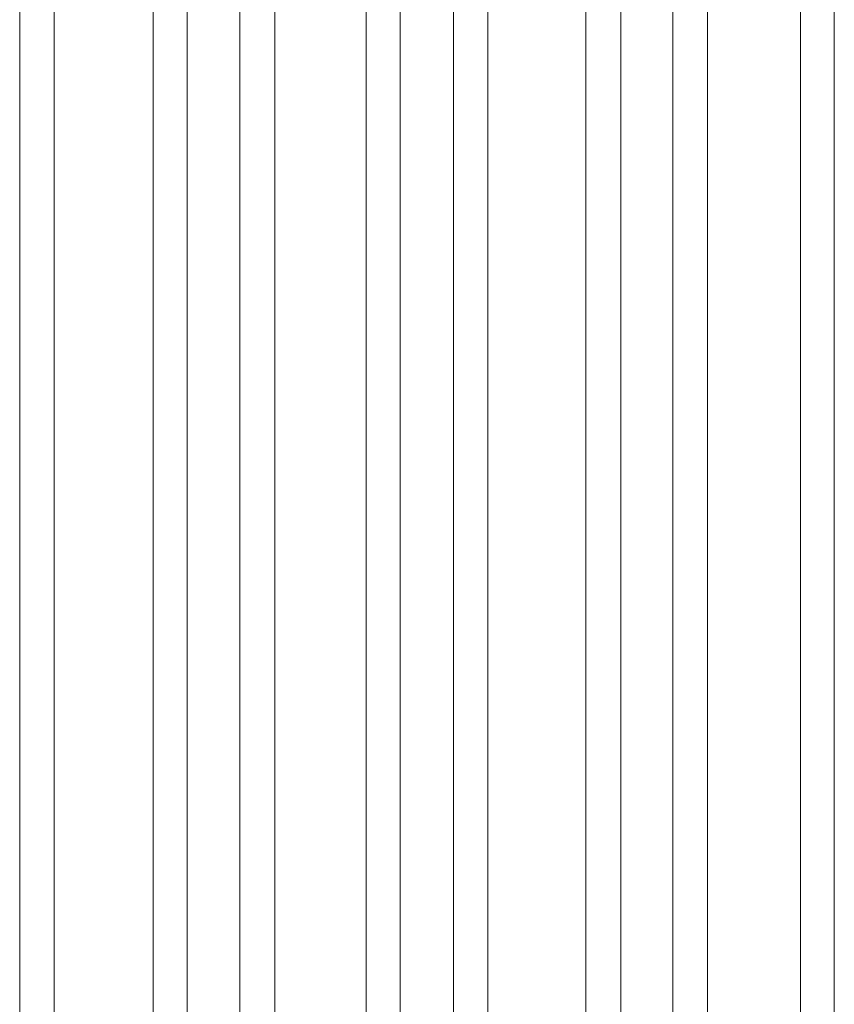
# Model space of a CAD drawing. Units: inches. Extents: x 29 to 167, y 59 to 244.
# Drawn here: x 116 to 116, y 219 to 219 of the extents above; entities that cross this region are included whole.
import ezdxf

# ---------------------------------------------------------------- set-up
doc = ezdxf.new("R2010")
doc.units = ezdxf.units.IN
doc.header["$MEASUREMENT"] = 0
doc.layers.add('Layer 1', color=7, linetype='Continuous')

# ---------------------------------------------------------------- blocks, each defined once
blk = doc.blocks.new('block 1805')
at = {"layer": 'Layer 1', "color": 7, "lineweight": 9}
blk.add_lwpolyline([(115.55978, 230.0967), (115.55978, 218.49637)], dxfattribs=at)
blk = doc.blocks.new('block 1806')
at = {"layer": 'Layer 1', "color": 7, "lineweight": 9}
blk.add_lwpolyline([(115.58182, 230.08103), (115.58182, 218.51256)], dxfattribs=at)
blk = doc.blocks.new('block 1807')
at = {"layer": 'Layer 1', "color": 7, "lineweight": 9}
blk.add_lwpolyline([(115.64521, 218.51222), (115.64521, 230.08103)], dxfattribs=at)
blk = doc.blocks.new('block 1808')
at = {"layer": 'Layer 1', "color": 7, "lineweight": 9}
blk.add_lwpolyline([(115.66692, 218.49602), (115.66692, 230.09722)], dxfattribs=at)
blk = doc.blocks.new('block 1815')
at = {"layer": 'Layer 1', "color": 7, "lineweight": 9}
blk.add_lwpolyline([(115.70068, 220.40909), (115.70068, 218.3875)], dxfattribs=at)
blk = doc.blocks.new('block 1819')
at = {"layer": 'Layer 1', "color": 7, "lineweight": 9}
blk.add_lwpolyline([(115.72307, 220.40909), (115.72307, 218.33273)], dxfattribs=at)
blk = doc.blocks.new('block 1823')
at = {"layer": 'Layer 1', "color": 7, "lineweight": 9}
blk.add_lwpolyline([(115.78164, 220.40909), (115.78164, 218.33221)], dxfattribs=at)
blk = doc.blocks.new('block 1827')
at = {"layer": 'Layer 1', "color": 7, "lineweight": 9}
blk.add_lwpolyline([(115.80334, 220.40909), (115.80334, 218.38716)], dxfattribs=at)
blk = doc.blocks.new('block 1831')
at = {"layer": 'Layer 1', "color": 7, "lineweight": 9}
blk.add_lwpolyline([(115.83745, 230.09756), (115.83745, 218.49602)], dxfattribs=at)
blk = doc.blocks.new('block 1832')
at = {"layer": 'Layer 1', "color": 7, "lineweight": 9}
blk.add_lwpolyline([(115.8595, 230.08137), (115.8595, 218.51187)], dxfattribs=at)
blk = doc.blocks.new('block 1833')
at = {"layer": 'Layer 1', "color": 7, "lineweight": 9}
blk.add_lwpolyline([(115.9222, 218.51187), (115.9222, 230.08137)], dxfattribs=at)
blk = doc.blocks.new('block 1834')
at = {"layer": 'Layer 1', "color": 7, "lineweight": 9}
blk.add_lwpolyline([(115.94459, 218.49516), (115.94459, 230.09791)], dxfattribs=at)
blk = doc.blocks.new('block 1841')
at = {"layer": 'Layer 1', "color": 7, "lineweight": 9}
blk.add_lwpolyline([(115.97801, 220.40909), (115.97801, 218.38716)], dxfattribs=at)
blk = doc.blocks.new('block 1845')
at = {"layer": 'Layer 1', "color": 7, "lineweight": 9}
blk.add_lwpolyline([(116.00006, 220.40909), (116.00006, 218.331)], dxfattribs=at)
blk = doc.blocks.new('block 1849')
at = {"layer": 'Layer 1', "color": 7, "lineweight": 9}
blk.add_lwpolyline([(116.05966, 220.40909), (116.05966, 218.33066)], dxfattribs=at)
blk = doc.blocks.new('block 1853')
at = {"layer": 'Layer 1', "color": 7, "lineweight": 9}
blk.add_lwpolyline([(116.08136, 220.40909), (116.08136, 218.38664)], dxfattribs=at)

msp = doc.modelspace()

# ---------------------------------------------------------------- block references
at = {"layer": 'Layer 1'}
for name in ['block 1834', 'block 1805', 'block 1808', 'block 1831', 'block 1806', 'block 1807', 'block 1832', 'block 1833', 'block 1815', 'block 1819', 'block 1823', 'block 1827', 'block 1841', 'block 1845', 'block 1849', 'block 1853']:
    msp.add_blockref(name, (0, 0), dxfattribs=at)

doc.saveas('drawing.dxf')
